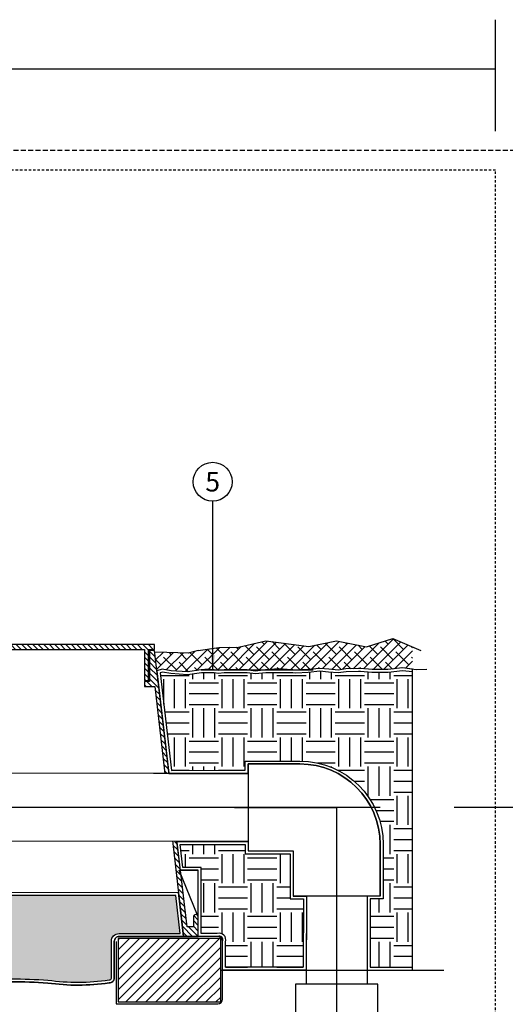
# Model space of a CAD drawing. Extents: x -7 to 228, y -18 to 63.
# Drawn here: x 28 to 53, y 9 to 60 of the extents above; entities that cross this region are included whole.
import ezdxf
from ezdxf.enums import TextEntityAlignment as Align

# ---------------------------------------------------------------- set-up
doc = ezdxf.new("R2010")
doc.units = 0
doc.header["$MEASUREMENT"] = 0
doc.linetypes.add('HIDDEN2', pattern=[0.1875, 0.125, -0.0625])
for name, color, linetype in [('HI-DETL-MED', 2, 'Continuous'), ('HI-DETL-THIN', 1, 'Continuous'), ('HI-HTCH-FILL', 9, 'Continuous'), ('HI-SCREEN', 252, 'Continuous'), ('HI-TEXT-STND', 2, 'Continuous')]:
    doc.layers.add(name, color=color, linetype=linetype)
doc.layers.add('HI-GRND', color=6, linetype='Continuous', lineweight=25)
doc.layers.add('HI-NPLT', color=252, linetype='HIDDEN2', plot=False)
doc.layers.add('REF', color=5, linetype='Continuous', plot=False)
doc.styles.add('HUNTER', font='ARIALN_0.TTF')
doc.dimstyles.new('HUNTER', dxfattribs={"dimtxt": 0.125, "dimasz": 0.1, "dimexe": 0.05, "dimexo": 0.05, "dimgap": 0.09, "dimtad": 0, "dimtoh": 1, "dimdec": 3, "dimzin": 3, "dimdsep": 46, "dimlunit": 4, "dimtxsty": 'HUNTER', "dimblk": 'ARCHTICK', "dimcen": 0.1, "dimclrd": 249, "dimclre": 249, "dimclrt": 1, "dimadec": 4, "dimazin": 2, "dimtfac": 1, "dimtdec": 3, "dimtofl": 0, "dimtmove": 2, "dimatfit": 0, "dimfxl": 1, "dimfrac": 2, "dimtolj": 1, "dimtzin": 0, "dimarcsym": 0})
pattern_1 = [(0, (35.56825035322035, 11.02412017463669), (1.5, 1.5), [1.5, -1.5]), (0, (35.56825035322035, 11.58662017463669), (1.5, 1.5), [1.5, -1.5]), (0, (35.56825035322035, 12.14912017463669), (1.5, 1.5), [1.5, -1.5]), (90, (35.75575035322035, 12.33662017463669), (-1.5, 1.5), [1.5, -1.5]), (90, (36.31825035322035, 12.33662017463669), (-1.5, 1.5), [1.5, -1.5]), (90, (36.88075035322035, 12.33662017463669), (-1.5, 1.5), [1.5, -1.5])]

# ---------------------------------------------------------------- blocks, each defined once
blk = doc.blocks.new('_ARCHTICK')
at = {"const_width": 0.15}
blk.add_lwpolyline([(-0.5, -0.5), (0.5, 0.5)], dxfattribs=at)

msp = doc.modelspace()

# ---------------------------------------------------------------- hatches: boundary and pattern name
at = {"layer": 'HI-HTCH-FILL'}
h = msp.add_hatch(dxfattribs=at)
h.set_pattern_fill('ANSI38', color=256, scale=3)
h.set_pattern_definition([(45, (-45.25812687506013, -8.69933819309204), (-0.2651650429449553, 0.2651650429449554), []), (135, (-45.25812687506013, -8.69933819309204), (-0.795495128834866, 0.2651650429449554), [0.9375, -0.5625])])
h.paths.add_polyline_path([(48.53787769791862, 26.34390434717644), (48.53787769791862, 27.48971432030968), (47.53354605667928, 27.92492757629947), (46.16565267922024, 27.49333397898994), (44.62937425108785, 27.79471392866407), (43.2060647934758, 27.51476322324487), (40.99710088673137, 27.800492174701), (39.59594376263968, 27.47190473473501), (38.59444078179905, 27.46695905206876), (37.53061469260015, 27.30783976522277), (37.020429310905, 27.16186016825841), (35.27708054230553, 27.22353786167855), (35.43018734217281, 26.30783976522277), (35.68181783600073, 26.34589697218044), (36.9761868377991, 26.20863926060207), (38.05080968805206, 26.35048081512281), (38.352689484108, 26.30783976522277), (38.85894132224894, 26.30783976522277), (38.92050466261836, 26.31472934144967), (39.97848125472038, 26.31749697703498), (40.04768217069585, 26.30783976522277), (41.00434982527366, 26.30783976522277), (41.6683324532377, 26.36424875812776), (42.39059167297162, 26.30783976522277), (42.85073479353707, 26.30783976522277), (43.16101554720709, 26.320351931713), (43.77872111929528, 26.38639174105214), (44.24109160329647, 26.34514106278968), (44.71997059837568, 26.30113983311225), (45.11628941488917, 26.35889002338303), (45.85127167274479, 26.37764215349101), (46.45650559283138, 26.3223242042597), (47.2711501681687, 26.3223242042597), (48.02834759219959, 26.41333157934304)])
h = msp.add_hatch(dxfattribs=at)
h.set_pattern_fill('ANSI31', color=256, scale=1.6, angle=90)
h.set_pattern_definition([(135, (-15.25108255196059, 15.60783976522277), (-0.1414213562373095, -0.1414213562373095), [])])
h.paths.add_polyline_path([(19.03061469260015, 27.35783976522277), (34.77957120727282, 27.35783976522277), (34.77957120727282, 25.75780814270204), (34.97957120727282, 25.75780814270204), (34.97957120727282, 27.35783976522277), (35.28061469260015, 27.35783976522277), (35.28061469260015, 27.60783976522277), (19.03061469260015, 27.60783976522277), (2.780614692600153, 27.60783976522277), (2.780614692600153, 27.35783976522278), (3.081658177927487, 27.35783976522278), (3.081658177927487, 25.75780814270204), (3.281658177927483, 25.75780814270204), (3.281658177927483, 27.35783976522277)])
h = msp.add_hatch(dxfattribs=at)
h.set_pattern_fill('ANSI31', color=256, scale=1.6, angle=90)
h.set_pattern_definition([(135, (38.21426889922048, 26.06146140213721), (-0.1414213562373095, -0.1414213562373095), [])])
edge = h.paths.add_edge_path()
edge.add_line((37.53061469260015, 12.60783976522277), (37.53061469260015, 13.60783976522277))
edge.add_arc((37.40561469260015, 13.60783976522277), 0.125, 0, 180)
edge.add_line((37.28061469260015, 13.60783976522277), (37.28061469260015, 13.10783976522277))
edge.add_line((37.28061469260015, 13.10783976522277), (36.95582836781383, 13.10783976522277))
edge.add_line((36.95582836781383, 13.10783976522277), (35.28061469260015, 27.30783976522277))
edge.add_line((35.28061469260015, 27.30783976522277), (35.02957120727282, 27.30783976522277))
edge.add_line((35.02957120727282, 27.30783976522277), (35.02957120727282, 25.70780814270204))
edge.add_line((35.02957120727282, 25.70780814270204), (34.77957120727282, 25.70780814270204))
edge.add_line((34.77957120727282, 25.70780814270204), (34.77957120727282, 25.45780814270204))
edge.add_line((34.77957120727282, 25.45780814270204), (35.30446305650445, 25.45780814270204))
edge.add_line((35.30446305650445, 25.45780814270204), (36.77698842448589, 12.60783976522278))
edge.add_line((36.77698842448589, 12.60783976522277), (37.53061469260015, 12.60783976522277))
edge.add_line((37.53061469260015, 12.60783976522277), (36.77698842448589, 12.60783976522277))
h = msp.add_hatch(dxfattribs=at)
h.set_pattern_fill('EARTH', color=256, scale=6)
h.set_pattern_definition(pattern_1)
edge = h.paths.add_edge_path()
edge.add_line((48.54347183490907, 26.21219465876902), (48.02715234457193, 26.26210838912043))
edge.add_line((48.02715234457193, 26.26210838912043), (47.28013207909342, 26.17232420425971))
edge.add_line((47.28013207909342, 26.17232420425971), (46.44966490302534, 26.17232420425971))
edge.add_line((46.44966490302534, 26.17232420425971), (45.86905611857321, 26.22539143363273))
edge.add_line((45.86905611857321, 26.22539143363273), (45.7649688234452, 26.22539143363273))
edge.add_line((45.7649688234452, 26.22539143363273), (45.12906215715589, 26.20916709023487))
edge.add_line((45.12906215715589, 26.20916709023487), (44.7239784449215, 26.15013971004906))
edge.add_line((44.7239784449215, 26.15013971004906), (44.22756449888303, 26.19575211794159))
edge.add_line((44.22756449888303, 26.19575211794159), (43.78004191995689, 26.23567813086248))
edge.add_line((43.78004191995689, 26.23567813086248), (43.17202246933454, 26.17067387898589))
edge.add_line((43.17202246933454, 26.17067387898589), (42.54444748563554, 26.1453667254217))
edge.add_line((42.54444748563554, 26.1453667254217), (42.38474302132062, 26.15783976522277))
edge.add_line((42.38474302132062, 26.15783976522277), (41.01071003419028, 26.15783976522277))
edge.add_line((41.01071003419028, 26.15783976522277), (41.00321113538448, 26.15720269233605))
edge.add_line((41.00321113538448, 26.15720269233605), (40.46904940696874, 26.09758301366595))
edge.add_line((40.46904940696874, 26.09758301366595), (40.03726614669407, 26.15783976522277))
edge.add_line((40.03726614669407, 26.15783976522277), (38.86730848410733, 26.15783976522277))
edge.add_line((38.86730848410733, 26.15783976522277), (38.57429526292327, 26.12504854709324))
edge.add_line((38.57429526292327, 26.12504854709324), (38.34214792451172, 26.15783976522277))
edge.add_line((38.34214792451172, 26.15783976522277), (37.69070362512718, 26.15783976522277))
edge.add_line((37.69070362512718, 26.15783976522277), (36.98175675893464, 26.05794227020871))
edge.add_line((36.98175675893464, 26.05794227020871), (36.12058063445676, 26.11494867645318))
edge.add_line((36.12058063445676, 26.11494867645318), (35.6929723832443, 26.19151410944811))
edge.add_line((35.6929723832443, 26.19151410944811), (35.56825035322035, 26.1499842610295))
edge.add_line((35.56825035322035, 26.1499842610295), (36.15903189711847, 21.14220641902791))
edge.add_line((36.15903189711847, 21.14220641902791), (39.93743782828935, 21.14565581257855))
edge.add_line((39.93743782828935, 21.14565581257855), (39.93743782828935, 21.62233343866962))
edge.add_line((39.93743782828935, 21.62233343866962), (42.75150028708237, 21.62233353376131))
edge.add_arc((42.75150028961676, 17.34733353122695), 4.275000002534366, 3.396689862711355e-08, 90.00000003396718, ccw=False)
edge.add_line((47.0265002921511, 17.34733353376132), (47.02650020212815, 14.53327106989956))
edge.add_line((47.02650020212815, 14.53327106989956), (46.3605215185664, 14.53327106989956))
edge.add_line((46.3605215185664, 14.53327106989956), (46.3605215185662, 11.02412017463669))
edge.add_line((46.3605215185662, 11.02412017463669), (48.54347183490907, 11.02412017463669))
edge.add_line((48.54347183490907, 11.02412017463669), (48.54347183490907, 26.21219465876902))
h = msp.add_hatch(dxfattribs=at)
h.set_pattern_fill('EARTH', color=256, scale=6)
h.set_pattern_definition(pattern_1)
edge = h.paths.add_edge_path(flags=17)
edge.add_line((42.92610853734763, 11.0241201746367), (38.93423023229363, 11.02412017463691))
edge.add_line((38.93423023229363, 11.02412017463691), (38.93423023229363, 12.33163058434493))
edge.add_arc((38.60923023229353, 12.43283976522267), 0.3403943276466428, 342.7027395419298, 467.2972604580683)
edge.add_line((38.5080210514158, 12.75783976522277), (37.68061469260016, 12.75783976522277))
edge.add_line((37.68061469260016, 12.75783976522277), (37.68061469260016, 16.15878316144919))
edge.add_line((37.68061469260016, 16.15878316144919), (36.74694026264478, 16.15878316144919))
edge.add_line((36.74694026264478, 16.15878316144919), (36.60753270488087, 17.34047559241332))
edge.add_line((36.60753270488087, 17.34047559241332), (39.93743782828935, 17.34047559241332))
edge.add_line((39.93743782828935, 17.34047559241332), (39.93743782828935, 16.85358362378429))
edge.add_line((39.93743782828935, 16.85358362378429), (42.25775038217404, 16.85358362378429))
edge.add_line((42.25775038217404, 16.85358362378429), (42.25775038217404, 14.53327106989957))
edge.add_line((42.25775038217404, 14.53327106989957), (42.93565004849037, 14.53327106989957))
edge.add_line((42.93565004849037, 14.53327106989957), (42.92610853734763, 11.0241201746367))
h = msp.add_hatch(dxfattribs=at)
h.set_pattern_fill('GRAVEL', color=256, scale=2.5, style=0)
h.set_pattern_definition([(228.012787504, (3.250593894322549, 13.54040754590492), (-20.00000000000016, -22.50000000000001), [0.33634, -33.29772011768425]), (184.969740728, (3.025593894322526, 13.29040754590492), (29.99999999999994, 2.500000000000088), [0.57717, -57.13981190307499]), (132.510447078, (2.450593894322537, 13.24040754590492), (25.00000000000029, -27.49999999999966), [0.4069700000000001, -40.29008149024925]), (267.273689006, (1.475593894322543, 12.61540754590492), (2.50000000000006, 50.00000000000004), [0.5255949999999998, -52.03389510407249]), (292.833654178, (1.450593894322537, 12.09040754590492), (-12.49999999999997, 30.00000000000007), [0.5153874999999998, -51.02343282022074]), (357.273689006, (1.650593894322526, 11.61540754590492), (-50.00000000000004, 2.500000000000064), [0.5255949999999998, -52.03389510407249]), (37.6942404667, (2.175593894322532, 11.59040754590492), (-32.49999999999999, -24.99999999999993), [0.6950725, -68.81212137229001]), (72.2553283749, (2.725593894322543, 12.01540754590492), (17.50000000000007, 55.00000000000001), [0.6562199999999998, -64.96580374203346]), (121.429565615, (2.925593894322532, 12.64040754590492), (-20.00000000000005, 32.49999999999997), [0.527375, -52.2101827743225]), (175.236358309, (2.650593894322526, 13.09040754590492), (27.49999999999996, -2.500000000000095), [0.6020800000000001, -29.50190644698075]), (222.397437798, (2.050593894322532, 13.14040754590492), (-29.99999999999991, -27.49999999999993), [0.77862, -77.08343751198724]), (138.814074834, (3.950593894322537, 12.59040754590492), (-17.50000000000008, 15), [0.2657524999999999, -26.30961203183674]), (171.46923439, (3.750593894322549, 12.76540754590492), (32.49999999999999, -4.999999999999988), [0.5055925, -50.0537785403925]), (225, (3.250593894322549, 12.84040754590492), (-2.775557561562891e-16, -2.499999999999832), [0.3535525, -3.18198140593275]), (203.198590514, (3.075593894322537, 13.14040754590492), (12.49999999999997, 4.999999999999939), [0.190395, -18.84903776465975]), (291.801409486, (2.900593894322526, 13.06540754590492), (-2.49999999999921, 7.500000000000257), [0.2692575, -13.19365451783625]), (30.96375653209999, (3.000593894322549, 12.81540754590492), (7.500000000000132, 4.999999999999948), [0.4373224999999999, -14.14005723711325]), (161.565051177, (3.375593894322549, 13.04040754590492), (5.000000000000028, -2.499999999999942), [0.3162274999999999, -7.589466650420998]), (16.389540334, (1.450593894322537, 13.06540754590492), (24.99999999999991, 7.50000000000011), [0.443, -43.8571128666735]), (70.3461759419, (1.875593894322549, 13.19040754590492), (-10.00000000000305, -27.50000000000849), [0.3716524999999999, -36.7935193682975]), (293.198590514, (3.375593894322549, 13.54040754590492), (-4.999999999999926, 12.49999999999998), [0.3807875, -18.65864526465975]), (343.610459666, (3.525593894322526, 13.19040754590492), (-24.99999999999991, 7.500000000000108), [0.4429999999999999, -43.85711286667248]), (339.44395478, (1.450593894322537, 11.51540754590492), (-12.50000000000009, 5.000000000000061), [0.4271999999999999, -20.93280936329374]), (294.775140569, (1.850593894322543, 11.36540754590492), (-12.50000000000001, 27.5), [0.357945, -35.43660765819]), (66.8014094864, (3.400593894322526, 11.04040754590492), (4.999999999999953, 12.49999999999993), [0.3807875, -18.65864526465975]), (17.3540246363, (3.550593894322532, 11.39040754590492), (-32.49999999999994, -9.999999999999908), [0.4190775, -41.48855903560001]), (69.44395478040002, (2.175593894322532, 11.04040754590492), (-5.000000000000018, -12.49999999999989), [0.2136, -21.14640936329374]), (101.309932474, (3.250593894322549, 11.04040754590492), (-2.499999999999909, 10.00000000000003), [0.127475, -12.620073783982]), (165.963756532, (3.225593894322543, 11.16540754590492), (7.499999999999897, -2.500000000000004), [0.5153875, -9.79237656404425]), (186.009005957, (2.725593894322543, 11.29040754590492), (25.00000000000011, 2.499999999999958), [0.477625, -47.28480793635701]), (303.690067526, (3.000593894322549, 12.59040754590492), (-2.499999999999968, 4.999999999999964), [0.3605549999999998, -8.653323188659996]), (353.157226587, (3.200593894322537, 12.29040754590492), (42.50000000000004, -5.000000000000132), [0.6294850000000001, -62.31890656007075]), (60.9453959009, (3.825593894322537, 12.21540754590492), (-9.99999999999994, -17.49999999999994), [0.25739, -25.4816853524675]), (90, (3.950593894322537, 12.44040754590492), (-2.5, 2.5), [0.15, -2.35]), (120.256437164, (2.675593894322532, 11.36540754590492), (10.00000000000002, -17.50000000000002), [0.34731, -34.38379997362451]), (48.01278750420001, (2.500593894322549, 11.66540754590492), (20, 22.49999999999994), [0.67268, -32.96138011768424]), (0, (2.950593894322537, 12.16540754590492), (2.5, 2.5), [0.65, -1.85]), (325.3048464690001, (3.600593894322543, 12.16540754590492), (25.00000000000035, -17.49999999999956), [0.3952849999999999, -39.13318575210499]), (254.054604099, (3.925593894322532, 11.94040754590492), (-2.500000000000094, -10.00000000000001), [0.364005, -17.83626972320125]), (207.645975364, (3.825593894322537, 11.59040754590492), (-47.49999999999987, -25.00000000000012), [0.5926625, -58.6736854556485]), (175.42607874, (3.300593894322532, 11.31540754590492), (-32.49999999999989, 2.500000000000004), [0.6269975, -62.07268351992225])])
edge = h.paths.add_edge_path()
edge.add_arc((43.8011959660079, -165.6769828664184), 176.9318109634035, 95.75920777416837, 96.15486685388561, ccw=False)
edge.add_arc((27.92861790170346, -16.67831853289343), 27.10549295486916, 86.01240093405102, 93.981743616664, ccw=False)
edge.add_arc((31.34391015168282, 21.41218118251653), 11.15608958998019, 262.1154648063475, 278.2849448746953)
edge.add_arc((32.97002266261853, 10.47078210265269), 0.1000000000095303, 259.302401988103, 360.0000000045312)
edge.add_line((33.07002266262808, 10.47078210266059), (33.07002266262808, 12.35783976522276))
edge.add_arc((33.47002266262805, 12.35783976522277), 0.3999999999999773, 89.99999999999591, 180.0000000000015, ccw=False)
edge.add_line((33.47002266262808, 12.75783976522277), (36.60881770370287, 12.75783976522277))
edge.add_line((36.60881770370287, 12.75783976522277), (36.38533218582083, 14.70808245716723))
edge.add_line((36.38533218582083, 14.70808245716723), (1.675657768436253, 14.70700528304653))
edge.add_line((1.675657768436253, 14.70700528304653), (1.450593894322537, 12.75783976522277))
edge.add_line((1.450593894322537, 12.75783976522277), (4.591206722572224, 12.75783976522277))
edge.add_arc((4.591206722572252, 12.35783976522277), 0.4000000000000004, -1.3073986337985843e-12, 90.00000000000409, ccw=False)
edge.add_line((4.99120672257223, 12.35783976522277), (4.991206722572201, 10.4707821026606))
edge.add_arc((5.09120672257211, 10.47078210266054), 0.09999999999990905, 179.9999999999664, 280.6975979841855)
edge.add_arc((6.717319233517287, 21.41218118251852), 11.15608958998238, 261.7150551250013, 277.8845351936617)
edge.add_arc((10.13261148349551, -16.6783185328955), 27.10549295487107, 86.0140763777843, 93.98759906594188, ccw=False)
edge.add_arc((13.71105452781859, 23.63069734972769), 13.37682049358195, 262.7233951938264, 277.4184315700315)
edge.add_arc((17.17845644589181, -2.533411635332705), 13.01611797082599, 77.87068203419562, 97.68347207289668, ccw=False)
edge.add_arc((22.22105350578667, 27.58860810551978), 17.54886550818475, 262.4437549103938, 278.553803886102)
h = msp.add_hatch(dxfattribs=at)
h.set_pattern_fill('ANSI31', color=256, scale=2.90439038326374, angle=-4.969616689786745e-17)
h.set_pattern_definition([(45, (-159.7049353024611, 7.22721256259806), (-0.2567142669023483, 0.2567142669023483), [])])
h.paths.add_polyline_path([(38.68358687266797, 9.240400584050835), (38.68358687266797, 12.50783976522254), (33.41937930300244, 12.50783976522254), (33.41937930300244, 9.240400584050835)])

# ---------------------------------------------------------------- linework, layer by layer
at = {"layer": 'HI-DETL-MED'}
msp.add_lwpolyline([(33.32002266262811, 12.34018171359628), (33.32002266262811, 9.140400584051061), (38.53423023229362, 9.140400584051061, 0.414213562373095), (38.78423023229362, 9.390400584051061), (38.78423023229362, 12.35783976522277, 0.414213562373095), (38.53423023229362, 12.60783976522277), (33.47002266262808, 12.60783976522277, 0.4142135623730992), (33.22002266262808, 12.35783976522277), (33.22002266262811, 10.47078210266059, -0.4332878905493071), (32.95386344786959, 10.22130488971642, 0.2410594319713528), (32.95386344786959, 10.22130488971642, -0.07012468027940646), (29.79805138379712, 10.21227125044951, 0.03471809622959456), (26.05918441961322, 10.21227125044951, 0.00389864764964028), (23.31854586595821, 9.914217745626807)], format="xyb", dxfattribs=at)
at = {"layer": 'HI-DETL-THIN'}
for p, q in [((42.75150035281173, 21.47233344373836), (40.08743782828935, 21.47233344373836)), ((46.87650020212813, 14.68327106989956), (46.87650020212814, 17.34733359442194)), ((40.08743782828935, 17.00358362378428), (42.40775038217405, 17.00358362378428)), ((42.40775038217405, 17.00358362378428), (42.40775038217405, 14.68327106989957)), ((44.64212529215109, 14.68327106989956), (42.40775038217405, 14.68327106989957)), ((43.08605845852736, 14.68327106989957), (43.07372906573596, 10.14880067996173)), ((46.87650020212813, 14.68327106989956), (44.64212529215109, 14.68327106989956)), ((46.2105215185664, 14.68327106989956), (46.21052151856617, 10.14880067996173)), ((42.52759702753814, 10.14880067996173), (42.52759702753814, 7.84408364387223)), ((46.75665355676405, 10.14880067996172), (42.52759702753814, 10.14880067996173)), ((46.75665355676405, 7.844083643872224), (46.75665355676405, 10.14880067996172))]:
    msp.add_line(p, q, dxfattribs=at)
for points in [[(19.03061469260015, 27.35783976522277), (34.77957120727282, 27.35783976522277), (34.77957120727282, 25.75780814270204), (34.97957120727282, 25.75780814270204), (34.97957120727282, 27.35783976522277), (35.28061469260015, 27.35783976522277), (35.28061469260015, 27.60783976522277), (19.03061469260015, 27.60783976522277), (2.780614692600153, 27.60783976522277), (2.780614692600153, 27.35783976522278), (3.081658177927487, 27.35783976522278), (3.081658177927487, 25.75780814270204), (3.281658177927483, 25.75780814270204), (3.281658177927483, 27.35783976522277)], [(38.68358687266797, 12.50783976522254), (33.41937930300244, 12.50783976522254), (33.41937930300244, 9.240400584050835), (38.68358687266797, 9.240400584050835)]]:
    msp.add_lwpolyline(points, close=True, dxfattribs=at)
msp.add_lwpolyline([(37.53061469260015, 12.60783976522277), (37.53061469260015, 13.60783976522277, 0.9999999999999999), (37.28061469260015, 13.60783976522277), (37.28061469260015, 13.10783976522277), (36.95582836781383, 13.10783976522277), (35.28061469260015, 27.30783976522277), (35.02957120727282, 27.30783976522277), (35.02957120727282, 25.70780814270204), (34.77957120727282, 25.70780814270204), (34.77957120727282, 25.45780814270204), (35.30446305650445, 25.45780814270204), (36.77698842448589, 12.60783976522277), (37.53061469260015, 12.60783976522277), (36.77698842448589, 12.60783976522277)], format="xyb", dxfattribs=at)
msp.add_arc((42.75150029215109, 17.34733353376132), 4.125, 7.402018167769639e-13, 90, dxfattribs=at)
at = {"layer": 'HI-GRND'}
msp.add_lwpolyline([(49.27535038106535, 26.32237925325279), (48.7292169366664, 26.31783296571729), (48.02834759219959, 26.41333157934304), (47.2711501681687, 26.3223242042597), (46.45650559283141, 26.3223242042597), (45.87589680837928, 26.37539143363273), (45.76305560589199, 26.37539143363273), (45.11628941488917, 26.35889002338303), (44.71997059837568, 26.30113983311225), (44.24109160329672, 26.34514106278965), (43.77872111929528, 26.38639174105214), (43.16101554720709, 26.320351931713), (42.54727518994869, 26.29560266370021), (41.6683324532377, 26.36424875812776), (40.98854042849226, 26.30649666961557), (40.47112835684939, 26.24874647934479), (39.97848125472038, 26.31749697703498), (38.92050466261836, 26.31472934144967), (38.57647821813035, 26.27622921460233), (38.05080968805206, 26.35048081512281), (37.68018734217281, 26.30783976522277), (36.9761868377991, 26.20863926060207), (36.13880956227968, 26.26407027847554), (35.68181783600073, 26.34589697218044), (35.4049729296479, 26.25371336200276)], dxfattribs=at)
at = {"layer": 'HI-NPLT', "ltscale": 2}
msp.add_lwpolyline([(-4.2, 53.00000000000001), (-4.2, -5), (53.8, -5), (53.8, 53.00000000000001)], close=True, dxfattribs=at)
at = {"layer": 'HI-NPLT'}
msp.add_lwpolyline([(-3.2, 52.00000000000001), (-3.2, -4), (52.8, -4), (52.8, 52.00000000000001)], close=True, dxfattribs=at)
at = {"layer": 'HI-SCREEN'}
msp.add_line((37.49545436573646, 13.69475255559773), (36.55931974017312, 16.00878316144919), dxfattribs=at)
for points in [[(36.55931974017312, 16.00878316144919), (37.53061469260015, 16.00878316144919)], [(37.53061469260015, 13.60783976522277), (37.53061469260015, 16.00878316144919)]]:
    msp.add_lwpolyline(points, dxfattribs=at)
at = {"layer": 'HI-TEXT-STND'}
msp.add_lwpolyline([(-3.2, 57.20139226914826), (52.8, 57.20139226914826)], dxfattribs=at)
at = {"layer": 'HI-TEXT-STND', "transparency": 16777216}
msp.add_circle((38.27301925247927, 35.97705055299905), 1, dxfattribs=at)
at = {"layer": 'REF'}
for points in [[(52.79999999999999, 54.00000000000001), (52.79999999999999, 59.72624847570705)], [(37.53061469260015, 27.30783976522277), (38.59444078179905, 27.46695905206876), (39.59594376263968, 27.47190473473501), (40.99710088673137, 27.800492174701), (43.2060647934758, 27.51476322324487), (44.62937425108785, 27.79471392866407), (46.16565267922024, 27.49333397898994), (47.53354605667928, 27.92492757629947), (48.96956182492605, 27.30264996152659)], [(37.53061469260015, 27.30783976522277), (37.020429310905, 27.16186016825841), (36.47959861857953, 27.1831575917449), (35.92278332404675, 27.19646835813958), (35.29332581712137, 27.22285681842374)], [(37.68018734217281, 26.30783976522277), (43.4294121274942, 26.30783976522277)], [(44.64212529215109, 13.99577106989956), (44.6421252921511, 19.23795853376132)], [(104.8779307798745, 19.23665602601942), (50.67478124399199, 19.23665602601942)], [(44.64212529215109, 10.39233189680674), (44.64212529215109, 18.9742102429924)], [(38.68358687266797, 10.87412017463669), (50.15377973024195, 10.87412017463669)], [(44.64212529215109, 5.729555379259278), (44.64212529215109, 10.14880067996173), (44.64212529215109, 10.80917803845229)]]:
    msp.add_lwpolyline(points, dxfattribs=at)
for points in [[(24.85043585596779, 10.08614574351577), (24.85043585596779, 10.08614574351577, -0.001718664585551315), (26.0591844196135, 10.21227125044953, -0.0347180962295914), (29.79805138379706, 10.21227125044952, 0.0701246802794078), (32.95386344786959, 10.22130488971642, 0.4332878905493157), (33.22002266262811, 10.4707821026606), (33.22002266262808, 12.35783976522277, -0.4142135623731042), (33.47002266262808, 12.60783976522277), (36.77698842448589, 12.60783976522277), (36.51912432203696, 14.85808660932182), (1.541980674603991, 14.85700113460661), (1.282277244253152, 12.60783976522277), (4.591206722572224, 12.60783976522278, -0.4142135623730992), (4.841206722572224, 12.35783976522277), (4.841206722572196, 10.4707821026606, 0.4332878905474489), (5.107365937328922, 10.22130488971637, 0.07012468027940617), (8.263178001401997, 10.21227125044935, -0.03471809622961301), (12.00204496558817, 10.21227125044943, 0.06413338861186328), (15.45791056376956, 10.21714574490467, -0.08678902952084122), (19.88769641683396, 10.04422766697919, 0.07045011594018157)], [(24.83123817429646, 10.23494518898734, -0.001726390129239898), (26.0464500828765, 10.36174789876006, -0.03478683921003733), (29.81354912082918, 10.36155540589606, 0.07066996276877903), (32.95146012046294, 10.37252004471256, 0.4700186448329027), (33.07002266262808, 10.47078210266059), (33.07002266262808, 12.35783976522276, -0.414213562373108), (33.47002266262808, 12.75783976522277), (36.60881770370287, 12.75783976522277), (36.38533218582083, 14.70808245716723), (1.675657768436253, 14.70700528304653), (1.450593894322537, 12.75783976522277), (4.591206722572224, 12.75783976522277, -0.4142135623731054), (4.99120672257223, 12.35783976522277), (4.991206722572201, 10.4707821026606, 0.4700186446612839), (5.109769264678391, 10.3725200447209, 0.07066996277014982), (8.247680264373003, 10.36155540589612, -0.03480510000761135), (12.01675200156288, 10.36161051351181, 0.06420720731487808), (15.43819738420345, 10.36584514281815, -0.08666561216336134), (19.91338834503469, 10.1921325391814, 0.07040935538507154)]]:
    msp.add_lwpolyline(points, format="xyb", close=True, dxfattribs=at)

# ---------------------------------------------------------------- texts
at = {"layer": 'HI-TEXT-STND', "style": 'HUNTER'}
msp.add_text('5', height=1, dxfattribs=at).set_placement((38.27301925247927, 35.47705055299905), align=Align.CENTER)

# ---------------------------------------------------------------- leaders
at = {"layer": 'HI-TEXT-STND'}
msp.add_leader([(38.27301925249031, 26.31805347807959), (38.27301925247927, 34.97705055299905)], dimstyle='HUNTER', override={"dimscale": 6, "dimasz": 0.125, "dimgap": 0.095, "dimclrd": 256}, dxfattribs=at)

# ---------------------------------------------------------------- next in the draw order: wipeouts: each hides what was drawn before it
msp.add_wipeout([(35.22485084803785, 20.98495396949422), (40.08743782828936, 20.98495396949422), (40.08743782828939, 17.497910770570705), (35.22485084803785, 17.47874452928116)])

# ---------------------------------------------------------------- next in the draw order: linework, layer by layer
at = {"layer": 'HI-DETL-THIN'}
for p, q in [((40.08743782828935, 21.47233344373836), (40.08743782828935, 17.00358362378428)), ((40.08743782828935, 20.99579268851639), (27.06756986194126, 20.98943891526059)), ((40.08743782828935, 17.49791077057071), (27.06756986194126, 17.48527322623695))]:
    msp.add_line(p, q, dxfattribs=at)
at = {"layer": 'REF'}
for points in [[(48.54347183490907, 26.34314210478242), (48.02834759219959, 26.41333157934304), (47.2711501681687, 26.3223242042597), (46.45650559283141, 26.3223242042597), (45.87589680837928, 26.37539143363273), (45.76305560589199, 26.37539143363273), (45.11628941488917, 26.35889002338303), (44.71997059837568, 26.30113983311225), (44.24109160329658, 26.34514106278966), (43.77872111929528, 26.38639174105214), (43.16101554720709, 26.320351931713), (42.54727518994869, 26.29560266370021), (42.39059167297162, 26.30783976522277), (41.00434982527364, 26.30783976522277), (40.98854042849226, 26.30649666961557), (40.47112835684939, 26.24874647934479), (40.04768217069588, 26.30783976522277), (38.85894132224894, 26.30783976522277), (38.57647821813035, 26.27622921460233), (38.352689484108, 26.30783976522277), (37.68018734217281, 26.30783976522277), (36.9761868377991, 26.20863926060207), (36.13880956227968, 26.26407027847554), (35.68181783600073, 26.34589697218044), (35.4049729296479, 26.25371336200276), (36.02570197153119, 20.99208463656963), (40.08743782828935, 20.99579268851639), (40.08743782828935, 21.47233344373836), (42.75150029215109, 21.47233353376132, -0.4142135623730947), (46.87650029215109, 17.34733353376132), (46.87650020212814, 17.34733359442194), (46.87650020212814, 14.68327106989956), (46.2105215185664, 14.68327106989956), (46.2105215185662, 10.87412017463669), (48.54347183490907, 10.87412017463669)], [(48.54347183490907, 26.21219465876902), (48.02715234457193, 26.26210838912043), (47.28013207909342, 26.17232420425971), (46.44966490302534, 26.17232420425971), (45.86905611857321, 26.22539143363273), (45.7649688234452, 26.22539143363273), (45.12906215715589, 26.20916709023487), (44.7239784449215, 26.15013971004906), (44.22756449888303, 26.19575211794159), (43.78004191995689, 26.23567813086248), (43.17202246933454, 26.17067387898589), (42.54444748563554, 26.1453667254217), (42.38474302132062, 26.15783976522277), (41.01071003419028, 26.15783976522277), (41.00321113538448, 26.15720269233605), (40.46904940696874, 26.09758301366595), (40.03726614669407, 26.15783976522277), (38.86730848410733, 26.15783976522277), (38.57429526292327, 26.12504854709324), (38.34214792451172, 26.15783976522277), (37.69070362512718, 26.15783976522277), (36.98175675893464, 26.05794227020871), (36.12058063445676, 26.11494867645318), (35.6929723832443, 26.19151410944811), (35.56825035322035, 26.1499842610295), (36.15903189711847, 21.14220641902791), (39.93743782828935, 21.14565581257855), (39.93743782828935, 21.62233343866962), (42.75150028708237, 21.62233353376131, -0.414213562373095), (47.0265002921511, 17.34733353376132), (47.02650020212815, 14.53327106989956), (46.3605215185664, 14.53327106989956), (46.3605215185662, 11.02412017463669), (48.54347183490907, 11.02412017463669)], [(43.07570123628292, 10.87412017463669), (38.78423023229362, 10.87412017463692), (38.78423023229362, 12.35783976522278, 0.6770329614263669), (38.53423023229362, 12.60783976522277), (37.53061469260015, 12.60783976522277), (37.53061469260015, 16.00878316144919), (36.61359597004065, 16.00878316144919), (36.43879657406799, 17.49047559241332), (40.08743782828935, 17.49047559241332), (40.08743782828935, 17.00358362378428), (42.40775038217404, 17.00358362378428), (42.40775038217404, 14.68327106989957), (43.08605845852736, 14.68327106989957)], [(42.92610853734763, 11.0241201746367), (38.93423023229363, 11.02412017463691), (38.93423023229363, 12.33163058434493, 0.6043967777977516), (38.5080210514158, 12.75783976522277), (37.68061469260016, 12.75783976522277), (37.68061469260016, 16.15878316144919), (36.74694026264478, 16.15878316144919), (36.60753270488087, 17.34047559241332), (39.93743782828935, 17.34047559241332), (39.93743782828935, 16.85358362378429), (42.25775038217404, 16.85358362378429), (42.25775038217404, 14.53327106989957), (42.93565004849037, 14.53327106989957)]]:
    msp.add_lwpolyline(points, format="xyb", close=True, dxfattribs=at)
for points in [[(46.8779307798745, 19.23665602601942), (-7.325218756008013, 19.23665602601942)], [(39.39993782828935, 19.23795853376133), (44.6421252921511, 19.23795853376132)]]:
    msp.add_lwpolyline(points, dxfattribs=at)

doc.saveas('drawing.dxf')
